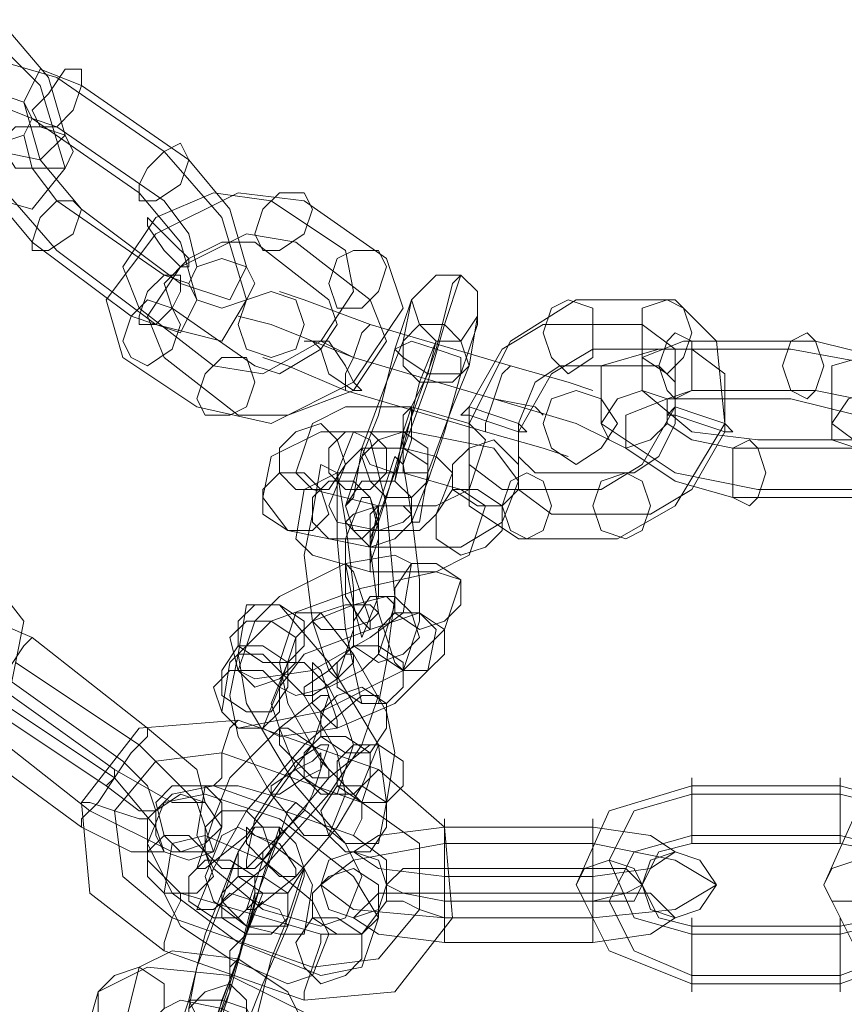
# Model space of a CAD drawing. Units: inches. Extents: x -2717 to 28, y -3554 to 5354.
# Drawn here: x -2536 to -2476, y 750 to 821 of the extents above; entities that cross this region are included whole.
import ezdxf

# ---------------------------------------------------------------- set-up
doc = ezdxf.new("R2010")
doc.units = ezdxf.units.IN
doc.header["$MEASUREMENT"] = 0

# ---------------------------------------------------------------- blocks, each defined once
blk = doc.blocks.new('WMF0')
at = {"color": 253, "lineweight": 0}
for points in [[(6.635695, -5.147338), (6.640648, -5.152291), (6.642505, -5.158482), (6.640029, -5.161578), (6.635695, -5.160339)], [(6.637552, -5.147338), (6.641267, -5.151672), (6.642505, -5.156006), (6.640648, -5.157863), (6.637552, -5.157244)], [(6.641886, -5.164673), (6.637552, -5.15972), (6.635695, -5.153529), (6.637552, -5.150434), (6.641886, -5.151672)], [(6.643744, -5.161578), (6.640648, -5.157863), (6.63941, -5.153529), (6.640648, -5.151053), (6.643744, -5.152291)], [(6.641886, -5.151672), (6.649935, -5.157244)], [(6.643744, -5.152291), (6.651792, -5.157863)], [(6.640029, -5.164054), (6.636933, -5.160339), (6.635695, -5.156006), (6.636933, -5.153529), (6.640029, -5.154767)], [(6.641886, -5.160959), (6.640029, -5.158482), (6.63941, -5.156006), (6.640029, -5.154767), (6.641886, -5.155387)], [(6.640029, -5.154767), (6.648077, -5.160339)], [(6.641886, -5.155387), (6.649935, -5.160959)], [(6.649935, -5.157244), (6.654269, -5.162197), (6.656126, -5.168388), (6.654269, -5.171484), (6.649316, -5.170245)], [(6.651792, -5.157863), (6.654888, -5.161578), (6.656126, -5.165912), (6.654888, -5.168388), (6.651173, -5.16715)], [(6.646839, -5.172722), (6.645601, -5.168388), (6.649316, -5.163435), (6.655507, -5.160339), (6.66046, -5.160959)], [(6.648077, -5.169007), (6.646839, -5.165912), (6.649316, -5.162197), (6.653649, -5.160339), (6.657983, -5.160959)], [(6.648077, -5.160339), (6.651173, -5.164054), (6.652411, -5.168388), (6.651173, -5.170864), (6.647458, -5.169626)], [(6.649935, -5.166531), (6.641886, -5.160959)], [(6.649935, -5.160959), (6.651792, -5.163435), (6.652411, -5.165912), (6.651792, -5.16715), (6.649935, -5.166531)], [(6.657983, -5.160959), (6.663555, -5.164673)], [(6.66046, -5.160959), (6.666651, -5.165292)], [(6.651173, -5.16715), (6.643744, -5.161578)], [(6.647458, -5.169626), (6.640029, -5.164054)], [(6.649935, -5.172722), (6.648697, -5.169626), (6.651173, -5.165912), (6.656126, -5.163435), (6.659841, -5.164054)], [(6.650554, -5.169007), (6.649935, -5.16715), (6.651792, -5.165292), (6.654269, -5.164054), (6.656745, -5.164054)], [(6.656745, -5.164054), (6.662317, -5.168388)], [(6.659841, -5.164054), (6.665413, -5.168388)], [(6.649316, -5.170245), (6.641886, -5.164673)], [(6.663555, -5.164673), (6.664174, -5.167769), (6.661698, -5.171484), (6.657364, -5.17396), (6.653649, -5.173341)], [(6.666651, -5.165292), (6.667889, -5.169007), (6.664174, -5.174579), (6.657983, -5.177675), (6.652411, -5.176437)], [(6.672223, -5.166531), (6.671604, -5.16715), (6.670366, -5.172103), (6.667889, -5.178913), (6.666651, -5.183247)], [(6.670985, -5.170245), (6.672223, -5.166531)], [(6.665413, -5.170245), (6.66046, -5.168388), (6.658602, -5.167769)], [(6.665413, -5.168388), (6.666651, -5.171484), (6.664174, -5.175198), (6.659222, -5.177056), (6.655507, -5.177056)], [(6.662317, -5.168388), (6.662936, -5.170245), (6.661698, -5.172103), (6.658602, -5.17396), (6.656745, -5.173341)], [(6.66046, -5.168388), (6.665413, -5.170245)], [(6.668508, -5.168388), (6.66727, -5.172103), (6.666032, -5.177056), (6.664794, -5.180151)], [(6.667889, -5.171484), (6.668508, -5.168388)], [(6.676557, -5.186342), (6.672842, -5.183866), (6.672842, -5.177675), (6.675938, -5.171484), (6.680891, -5.168388)], [(6.680891, -5.168388), (6.68832, -5.168388)], [(6.68832, -5.168388), (6.691416, -5.171484), (6.692035, -5.177675), (6.68832, -5.183866), (6.683986, -5.186342)], [(6.653649, -5.173341), (6.648077, -5.169007)], [(6.656745, -5.173341), (6.650554, -5.169007)], [(6.664174, -5.172722), (6.657983, -5.170245), (6.655507, -5.169626)], [(6.673461, -5.169626), (6.673461, -5.170245), (6.672223, -5.17396), (6.670985, -5.178294), (6.669747, -5.182009)], [(6.672842, -5.173341), (6.673461, -5.169626)], [(6.657983, -5.170245), (6.664174, -5.172722)], [(6.665413, -5.170245), (6.664794, -5.170864), (6.664174, -5.172722), (6.663555, -5.17396), (6.663555, -5.175198)], [(6.663555, -5.17396), (6.664174, -5.172722), (6.664794, -5.170864), (6.665413, -5.170245)], [(6.663555, -5.175198), (6.663555, -5.17396), (6.664174, -5.172722), (6.664794, -5.170864), (6.665413, -5.170245)], [(6.665413, -5.186962), (6.665413, -5.186342), (6.66727, -5.181389), (6.669747, -5.174579), (6.670985, -5.170245)], [(6.665413, -5.170245), (6.675938, -5.173341)], [(6.675938, -5.173341), (6.665413, -5.170245)], [(6.675319, -5.182628), (6.672842, -5.18077), (6.672842, -5.176437), (6.675319, -5.172103), (6.678414, -5.170245)], [(6.678414, -5.170245), (6.685844, -5.170245)], [(6.685844, -5.170245), (6.68832, -5.172103), (6.68832, -5.176437), (6.685844, -5.18077), (6.682748, -5.182628)], [(6.664174, -5.172722), (6.661698, -5.171484), (6.66046, -5.171484)], [(6.661698, -5.171484), (6.664174, -5.172722)], [(6.664794, -5.170864), (6.664174, -5.172722), (6.663555, -5.17396), (6.663555, -5.175198)], [(6.663555, -5.183866), (6.664174, -5.183247), (6.664794, -5.179532), (6.666651, -5.174579), (6.667889, -5.171484)], [(6.670366, -5.171484), (6.669747, -5.17396), (6.668508, -5.176437), (6.667889, -5.178294)], [(6.669127, -5.174579), (6.670366, -5.171484)], [(6.694511, -5.178913), (6.689558, -5.178294), (6.685844, -5.175198), (6.685844, -5.172722), (6.688939, -5.171484)], [(6.688939, -5.171484), (6.698845, -5.171484)], [(6.698845, -5.171484), (6.703798, -5.172722), (6.706894, -5.175198), (6.707513, -5.178294), (6.703798, -5.178913)], [(6.679033, -5.184485), (6.676557, -5.182628), (6.676557, -5.178294), (6.679033, -5.17396), (6.682129, -5.172103)], [(6.682129, -5.172103), (6.689558, -5.172103)], [(6.694511, -5.182628), (6.68832, -5.181389), (6.682748, -5.177675), (6.682748, -5.173341), (6.687082, -5.172103)], [(6.689558, -5.172103), (6.692035, -5.17396), (6.692035, -5.178294), (6.689558, -5.182628), (6.686463, -5.184485)], [(6.687082, -5.172103), (6.696988, -5.172103)], [(6.696988, -5.172103), (6.703798, -5.173341), (6.708751, -5.177675), (6.708751, -5.181389), (6.704417, -5.182628)], [(6.711846, -5.182628), (6.705036, -5.181389), (6.700083, -5.177675), (6.700083, -5.173341), (6.704417, -5.172103)], [(6.652411, -5.176437), (6.646839, -5.172722)], [(6.655507, -5.177056), (6.649935, -5.172722)], [(6.663555, -5.175198), (6.659222, -5.173341), (6.657364, -5.172722)], [(6.664174, -5.172722), (6.674699, -5.175817)], [(6.664174, -5.172722), (6.674699, -5.175817)], [(6.674699, -5.175817), (6.664174, -5.172722)], [(6.674699, -5.175817), (6.664174, -5.172722)], [(6.659222, -5.173341), (6.663555, -5.175198)], [(6.668508, -5.185104), (6.669127, -5.185104), (6.669747, -5.181389), (6.671604, -5.176437), (6.672842, -5.173341)], [(6.675938, -5.173341), (6.675319, -5.17396), (6.674699, -5.175817), (6.67408, -5.177675), (6.67408, -5.178294)], [(6.67408, -5.177675), (6.674699, -5.175817), (6.675319, -5.17396), (6.675938, -5.173341)], [(6.67408, -5.178294), (6.67408, -5.177675), (6.674699, -5.175817), (6.675319, -5.17396), (6.675938, -5.173341)], [(6.675938, -5.173341), (6.680271, -5.174579), (6.682129, -5.175198)], [(6.680271, -5.174579), (6.675938, -5.173341)], [(6.677795, -5.181389), (6.676557, -5.180151), (6.676557, -5.177675), (6.677795, -5.174579), (6.679652, -5.173341)], [(6.679652, -5.173341), (6.687082, -5.173341)], [(6.687082, -5.173341), (6.68832, -5.174579), (6.68832, -5.177675), (6.687082, -5.180151), (6.685224, -5.181389)], [(6.675319, -5.17396), (6.674699, -5.175817), (6.67408, -5.177675), (6.67408, -5.178294)], [(6.663555, -5.175198), (6.67408, -5.178294)], [(6.67408, -5.178294), (6.663555, -5.175198)], [(6.66727, -5.182009), (6.667889, -5.179532), (6.668508, -5.177056), (6.669127, -5.174579)], [(6.692654, -5.179532), (6.689558, -5.178913), (6.687701, -5.177675), (6.687701, -5.175817), (6.689558, -5.175198)], [(6.689558, -5.175198), (6.698845, -5.175198)], [(6.698845, -5.175198), (6.701941, -5.175817), (6.703798, -5.177675), (6.704417, -5.178913), (6.701941, -5.179532)], [(6.674699, -5.175817), (6.680891, -5.177675), (6.683367, -5.178913)], [(6.680891, -5.177675), (6.674699, -5.175817)], [(6.674699, -5.175817), (6.677795, -5.176437), (6.678414, -5.177056)], [(6.677795, -5.176437), (6.674699, -5.175817)], [(6.692654, -5.183247), (6.68832, -5.182009), (6.684605, -5.179532), (6.684605, -5.177056), (6.687701, -5.175817)], [(6.687701, -5.175817), (6.696988, -5.175817)], [(6.696988, -5.175817), (6.701941, -5.177056), (6.705655, -5.179532), (6.705655, -5.182009), (6.70256, -5.183247)], [(6.661079, -5.177675), (6.663555, -5.176437), (6.668508, -5.176437), (6.672842, -5.177675), (6.67408, -5.178913)], [(6.659841, -5.181389), (6.661079, -5.177675)], [(6.657983, -5.180151), (6.661698, -5.178294), (6.668508, -5.178294), (6.674699, -5.179532), (6.676557, -5.182009)], [(6.662936, -5.181389), (6.664174, -5.178294)], [(6.664174, -5.178294), (6.665413, -5.178913), (6.666651, -5.183866), (6.66727, -5.190676), (6.666651, -5.195629)], [(6.667889, -5.178294), (6.66727, -5.182009)], [(6.67408, -5.178294), (6.678414, -5.179532), (6.680271, -5.180151)], [(6.678414, -5.179532), (6.67408, -5.178294)], [(6.663555, -5.18077), (6.664794, -5.179532), (6.667889, -5.179532), (6.670366, -5.180151), (6.671604, -5.181389)], [(6.67408, -5.178913), (6.672842, -5.182628)], [(6.701941, -5.179532), (6.692654, -5.179532)], [(6.703798, -5.178913), (6.694511, -5.178913)], [(6.657364, -5.183247), (6.657983, -5.180151)], [(6.664794, -5.180151), (6.663555, -5.183866)], [(6.666032, -5.183866), (6.66727, -5.180151)], [(6.66727, -5.180151), (6.667889, -5.18077), (6.668508, -5.184485), (6.669127, -5.189438), (6.669127, -5.192534)], [(6.661079, -5.184485), (6.661698, -5.18077)], [(6.661698, -5.18077), (6.662936, -5.181389), (6.663555, -5.185104), (6.664174, -5.190057), (6.664174, -5.193153)], [(6.662317, -5.183866), (6.663555, -5.18077)], [(6.672842, -5.182628), (6.670366, -5.183866), (6.666032, -5.183866), (6.661079, -5.182628), (6.659841, -5.181389)], [(6.66046, -5.182628), (6.662936, -5.181389), (6.667889, -5.181389), (6.672223, -5.182628), (6.67408, -5.183866)], [(6.666032, -5.198725), (6.664794, -5.198725), (6.663555, -5.193153), (6.662936, -5.186342), (6.662936, -5.181389)], [(6.671604, -5.181389), (6.670366, -5.184485)], [(6.685224, -5.181389), (6.677795, -5.181389)], [(6.669747, -5.182009), (6.668508, -5.185104)], [(6.676557, -5.182009), (6.675319, -5.185104)], [(6.675319, -5.185104), (6.672223, -5.186962), (6.665413, -5.186962), (6.659222, -5.185723), (6.657364, -5.183247)], [(6.659841, -5.186342), (6.66046, -5.182628)], [(6.663555, -5.186342), (6.664794, -5.183247)], [(6.664794, -5.183247), (6.665413, -5.183247), (6.666032, -5.185723), (6.666032, -5.188819), (6.666032, -5.190676)], [(6.666651, -5.183247), (6.665413, -5.186962)], [(6.682748, -5.182628), (6.675319, -5.182628)], [(6.70256, -5.183247), (6.692654, -5.183247)], [(6.704417, -5.182628), (6.694511, -5.182628)], [(6.670366, -5.184485), (6.669127, -5.185723), (6.666032, -5.185723), (6.662936, -5.185104), (6.662317, -5.183866)], [(6.667889, -5.196248), (6.66727, -5.195629), (6.666032, -5.191914), (6.665413, -5.186962), (6.666032, -5.183866)], [(6.67408, -5.183866), (6.672842, -5.187581)], [(6.662936, -5.196867), (6.662317, -5.196248), (6.661079, -5.192534), (6.66046, -5.187581), (6.661079, -5.184485)], [(6.686463, -5.184485), (6.679033, -5.184485)], [(6.635076, -5.186962), (6.63941, -5.192534), (6.638172, -5.198725), (6.633219, -5.201201), (6.626408, -5.199344)], [(6.672842, -5.187581), (6.670366, -5.188819), (6.665413, -5.188819), (6.661079, -5.187581), (6.659841, -5.186342)], [(6.664794, -5.193772), (6.664174, -5.191295), (6.663555, -5.1882), (6.663555, -5.186342)], [(6.683986, -5.186342), (6.676557, -5.186342)], [(6.656745, -5.192534), (6.658602, -5.190676), (6.663555, -5.1882), (6.66727, -5.187581), (6.668508, -5.1882)], [(6.668508, -5.1882), (6.667889, -5.191914)], [(6.654888, -5.195629), (6.657983, -5.192534), (6.664794, -5.190057), (6.670366, -5.188819), (6.672223, -5.189438)], [(6.672223, -5.189438), (6.670985, -5.193153)], [(6.659841, -5.193772), (6.661079, -5.192534), (6.664174, -5.191295), (6.666651, -5.190676), (6.66727, -5.191295)], [(6.666032, -5.190676), (6.664794, -5.193772)], [(6.655507, -5.19501), (6.656126, -5.191295)], [(6.656126, -5.191295), (6.658602, -5.191295), (6.662317, -5.195629), (6.666032, -5.20182), (6.666651, -5.206154)], [(6.66727, -5.191295), (6.666032, -5.19501)], [(6.640029, -5.193772), (6.635695, -5.191914), (6.633219, -5.191914), (6.633838, -5.194391), (6.637552, -5.197486)], [(6.667889, -5.191914), (6.665413, -5.193772), (6.661079, -5.196248), (6.656745, -5.196867), (6.655507, -5.196248)], [(6.658602, -5.195629), (6.659841, -5.191914)], [(6.658602, -5.197486), (6.66046, -5.19501), (6.665413, -5.193153), (6.669127, -5.191914), (6.670366, -5.193153)], [(6.659841, -5.191914), (6.661698, -5.191914), (6.664174, -5.19501), (6.666651, -5.199344), (6.66727, -5.202439)], [(6.655507, -5.196248), (6.656745, -5.192534)], [(6.669127, -5.192534), (6.667889, -5.196248)], [(6.670985, -5.193153), (6.667889, -5.196248), (6.661698, -5.199344), (6.655507, -5.200582), (6.654269, -5.199344)], [(6.664174, -5.193153), (6.662936, -5.196867)], [(6.670366, -5.193153), (6.669747, -5.196248)], [(6.636933, -5.198106), (6.637552, -5.197486), (6.638172, -5.196248), (6.63941, -5.194391), (6.640029, -5.193772)], [(6.63941, -5.194391), (6.638172, -5.196248), (6.637552, -5.197486), (6.636933, -5.198106)], [(6.648697, -5.200582), (6.640029, -5.193772)], [(6.658602, -5.197486), (6.659841, -5.193772)], [(6.654888, -5.198106), (6.655507, -5.19501)], [(6.655507, -5.19501), (6.657364, -5.19501), (6.66046, -5.198106), (6.662936, -5.202439), (6.663555, -5.205535)], [(6.666032, -5.20925), (6.663555, -5.20925), (6.659841, -5.204916), (6.656126, -5.198725), (6.655507, -5.19501)], [(6.666032, -5.19501), (6.664794, -5.196248), (6.662317, -5.197486), (6.659841, -5.198106), (6.658602, -5.197486)], [(6.648077, -5.20182), (6.638791, -5.195629)], [(6.654269, -5.199344), (6.654888, -5.195629)], [(6.657983, -5.198725), (6.659222, -5.195629)], [(6.666651, -5.206154), (6.664794, -5.206154), (6.661698, -5.203059), (6.659222, -5.198725), (6.658602, -5.195629)], [(6.659222, -5.195629), (6.66046, -5.195629), (6.662317, -5.197486), (6.663555, -5.199963), (6.664174, -5.20182)], [(6.666651, -5.195629), (6.666032, -5.198725)], [(6.669747, -5.196248), (6.66727, -5.198725), (6.662936, -5.200582), (6.658602, -5.201201), (6.657364, -5.200582)], [(6.646839, -5.203059), (6.638172, -5.196867)], [(6.64622, -5.204297), (6.636933, -5.198106)], [(6.637552, -5.197486), (6.64622, -5.203678)], [(6.653649, -5.211107), (6.656126, -5.206773), (6.66046, -5.20182), (6.664794, -5.198106), (6.666032, -5.198106)], [(6.653649, -5.207392), (6.654888, -5.204297), (6.658602, -5.200582), (6.661698, -5.198106), (6.662317, -5.198106)], [(6.662317, -5.208631), (6.66046, -5.208631), (6.657983, -5.205535), (6.655507, -5.201201), (6.654888, -5.198106)], [(6.657364, -5.200582), (6.658602, -5.197486)], [(6.662317, -5.198106), (6.661079, -5.20182)], [(6.666032, -5.198106), (6.664794, -5.20182)], [(6.636314, -5.198725), (6.645601, -5.204916)], [(6.662936, -5.205535), (6.661698, -5.205535), (6.659841, -5.203678), (6.658602, -5.200582), (6.657983, -5.198725)], [(6.635695, -5.199963), (6.644363, -5.206773)], [(6.649935, -5.217298), (6.644363, -5.212964), (6.643744, -5.206154), (6.648077, -5.200582), (6.655507, -5.199963)], [(6.655507, -5.199963), (6.654888, -5.200582), (6.654269, -5.202439), (6.654269, -5.204297), (6.653649, -5.204916)], [(6.654269, -5.204297), (6.654269, -5.202439), (6.654888, -5.200582), (6.655507, -5.199963)], [(6.655507, -5.199963), (6.666032, -5.203678)], [(6.645601, -5.204916), (6.64622, -5.204297), (6.647458, -5.202439), (6.648697, -5.201201), (6.648697, -5.200582)], [(6.64622, -5.203678), (6.650554, -5.206154), (6.65303, -5.206154), (6.652411, -5.203678), (6.648697, -5.200582)], [(6.634457, -5.201201), (6.643744, -5.208011)], [(6.644363, -5.206773), (6.650554, -5.209869), (6.653649, -5.209869), (6.652411, -5.206154), (6.648077, -5.20182)], [(6.648697, -5.201201), (6.647458, -5.202439), (6.64622, -5.204297), (6.645601, -5.204916)], [(6.664794, -5.20182), (6.662317, -5.205535), (6.657364, -5.211107), (6.653649, -5.214203), (6.652411, -5.214203)], [(6.661079, -5.20182), (6.659222, -5.204297), (6.656126, -5.208631), (6.65303, -5.211107), (6.652411, -5.211107)], [(6.656745, -5.207392), (6.657983, -5.205535), (6.659841, -5.203059), (6.661698, -5.20182), (6.662317, -5.20182)], [(6.657364, -5.210488), (6.659222, -5.208011), (6.662317, -5.204297), (6.665413, -5.20182), (6.666032, -5.20182)], [(6.662317, -5.20182), (6.661079, -5.205535)], [(6.664174, -5.20182), (6.662936, -5.205535)], [(6.666032, -5.20182), (6.664794, -5.204916)], [(6.650554, -5.214822), (6.646839, -5.211726), (6.64622, -5.206773), (6.649316, -5.203059), (6.654269, -5.202439)], [(6.650554, -5.214822), (6.646839, -5.211726), (6.64622, -5.206773), (6.649316, -5.203059), (6.654269, -5.202439)], [(6.654269, -5.202439), (6.664794, -5.206154)], [(6.654269, -5.202439), (6.664794, -5.206154)], [(6.66727, -5.202439), (6.666651, -5.206154)], [(6.645601, -5.204916), (6.648077, -5.206773), (6.649316, -5.206773), (6.648697, -5.204916), (6.646839, -5.203059)], [(6.64622, -5.203678), (6.64622, -5.204297), (6.644982, -5.206154), (6.643744, -5.207392), (6.643744, -5.208011)], [(6.643744, -5.207392), (6.644982, -5.206154), (6.64622, -5.204297), (6.64622, -5.203678)], [(6.666032, -5.203678), (6.670985, -5.208011), (6.671604, -5.214822), (6.66727, -5.220394), (6.66046, -5.221013)], [(6.666032, -5.203678), (6.665413, -5.204297), (6.664794, -5.206154), (6.664794, -5.207392), (6.664174, -5.208631)], [(6.664794, -5.207392), (6.664794, -5.206154), (6.665413, -5.204297), (6.666032, -5.203678)], [(6.643744, -5.208011), (6.647458, -5.209869), (6.649935, -5.209869), (6.649316, -5.208011), (6.64622, -5.204297)], [(6.689558, -5.20925), (6.689558, -5.208631), (6.689558, -5.206773), (6.689558, -5.204916), (6.689558, -5.204297)], [(6.700702, -5.20925), (6.700702, -5.208631), (6.700702, -5.206773), (6.700702, -5.204916), (6.700702, -5.204297)], [(6.651173, -5.212964), (6.648697, -5.210488), (6.648697, -5.207392), (6.650554, -5.205535), (6.653649, -5.204916)], [(6.649935, -5.206154), (6.65303, -5.205535), (6.658602, -5.207392), (6.664174, -5.211726), (6.666032, -5.214822)], [(6.652411, -5.208631), (6.65303, -5.204916)], [(6.65303, -5.204916), (6.655507, -5.204916), (6.659841, -5.206154), (6.663555, -5.20925), (6.664794, -5.211726)], [(6.653649, -5.204916), (6.664174, -5.208631)], [(6.664794, -5.204916), (6.662936, -5.208011), (6.659841, -5.211726), (6.656745, -5.214203), (6.656126, -5.214203)], [(6.661079, -5.205535), (6.66046, -5.206773), (6.657983, -5.20925), (6.656126, -5.211107), (6.656126, -5.210488)], [(6.663555, -5.205535), (6.662317, -5.208631)], [(6.689558, -5.204916), (6.683367, -5.206773), (6.680891, -5.212345), (6.683367, -5.217298), (6.689558, -5.219775)], [(6.689558, -5.205535), (6.685224, -5.206773), (6.683367, -5.210488), (6.685224, -5.214822), (6.689558, -5.21606)], [(6.689558, -5.204916), (6.689558, -5.206773), (6.689558, -5.208631), (6.689558, -5.20925)], [(6.700702, -5.204916), (6.689558, -5.204916)], [(6.700702, -5.205535), (6.689558, -5.205535)], [(6.708751, -5.219775), (6.701941, -5.217298), (6.699464, -5.212345), (6.701941, -5.206773), (6.708751, -5.204916)], [(6.700702, -5.204916), (6.700702, -5.206773), (6.700702, -5.208631), (6.700702, -5.20925)], [(6.700702, -5.219775), (6.707513, -5.217298), (6.709989, -5.212345), (6.707513, -5.206773), (6.700702, -5.204916)], [(6.700702, -5.21606), (6.705655, -5.214822), (6.707513, -5.210488), (6.705655, -5.206773), (6.700702, -5.205535)], [(6.648697, -5.207392), (6.648077, -5.207392), (6.64622, -5.206773), (6.644363, -5.206154), (6.643744, -5.206154)], [(6.644363, -5.206154), (6.64622, -5.206773), (6.648077, -5.207392), (6.648697, -5.207392)], [(6.648697, -5.20925), (6.649935, -5.206154)], [(6.664794, -5.206154), (6.669127, -5.20925), (6.669127, -5.214203), (6.666032, -5.217917), (6.661079, -5.218536)], [(6.664794, -5.206154), (6.669127, -5.20925), (6.669127, -5.214203), (6.666032, -5.217917), (6.661079, -5.218536)], [(6.666651, -5.206154), (6.666032, -5.20925)], [(6.652411, -5.211107), (6.653649, -5.207392)], [(6.656126, -5.210488), (6.656745, -5.207392)], [(6.670985, -5.207392), (6.670985, -5.208631), (6.670985, -5.210488), (6.670985, -5.211726), (6.670985, -5.212964)], [(6.670985, -5.211726), (6.670985, -5.210488), (6.670985, -5.208631), (6.670985, -5.207392)], [(6.682129, -5.207392), (6.682129, -5.208631), (6.682129, -5.210488), (6.682129, -5.211726), (6.682129, -5.212964)], [(6.682129, -5.211726), (6.682129, -5.210488), (6.682129, -5.208631), (6.682129, -5.207392)], [(6.65303, -5.224728), (6.654888, -5.220394), (6.656745, -5.213584), (6.658602, -5.208631), (6.658602, -5.208011)], [(6.654269, -5.208631), (6.655507, -5.208011), (6.657983, -5.20925), (6.66046, -5.211107), (6.661079, -5.212345)], [(6.658602, -5.208011), (6.657364, -5.211726)], [(6.670985, -5.211726), (6.666032, -5.211107), (6.664174, -5.209869), (6.666032, -5.208631), (6.670985, -5.208011)], [(6.670985, -5.208011), (6.682129, -5.208011)], [(6.682129, -5.208011), (6.686463, -5.208631), (6.68832, -5.209869), (6.686463, -5.211107), (6.682129, -5.211726)], [(6.650554, -5.20925), (6.65303, -5.208631), (6.657364, -5.210488), (6.661079, -5.213584), (6.662317, -5.21606)], [(6.663555, -5.214822), (6.661698, -5.215441), (6.657364, -5.214203), (6.653649, -5.211107), (6.652411, -5.208631)], [(6.65303, -5.211726), (6.654269, -5.208631)], [(6.664174, -5.208631), (6.666651, -5.210488), (6.666651, -5.213584), (6.664794, -5.21606), (6.661698, -5.21606)], [(6.689558, -5.208631), (6.685224, -5.209869), (6.683367, -5.213584), (6.685224, -5.217298), (6.689558, -5.219156)], [(6.700702, -5.208631), (6.689558, -5.208631)], [(6.700702, -5.219156), (6.705655, -5.217298), (6.707513, -5.213584), (6.705655, -5.209869), (6.700702, -5.208631)], [(6.664794, -5.218536), (6.661698, -5.219156), (6.655507, -5.216679), (6.650554, -5.212964), (6.648697, -5.20925)], [(6.649935, -5.212964), (6.650554, -5.20925)], [(6.651792, -5.221632), (6.652411, -5.218536), (6.654269, -5.213584), (6.655507, -5.209869)], [(6.655507, -5.209869), (6.654269, -5.212964)], [(6.670985, -5.214822), (6.664174, -5.214203), (6.661698, -5.212345), (6.664174, -5.210488), (6.670985, -5.20925)], [(6.670985, -5.20925), (6.682129, -5.20925)], [(6.682129, -5.20925), (6.68832, -5.210488), (6.691416, -5.212345), (6.68832, -5.214203), (6.682129, -5.214822)], [(6.689558, -5.20925), (6.687082, -5.209869), (6.685844, -5.212345), (6.687082, -5.214822), (6.689558, -5.215441)], [(6.700702, -5.20925), (6.689558, -5.20925)], [(6.700702, -5.215441), (6.703798, -5.214822), (6.705036, -5.212345), (6.703798, -5.209869), (6.700702, -5.20925)], [(6.656126, -5.214203), (6.657364, -5.210488)], [(6.652411, -5.214203), (6.653649, -5.211107)], [(6.656126, -5.22287), (6.657364, -5.219775), (6.659222, -5.215441), (6.66046, -5.211726), (6.66046, -5.211107)], [(6.66046, -5.211107), (6.659222, -5.214822)], [(6.670985, -5.213584), (6.667889, -5.212964), (6.666651, -5.212345), (6.667889, -5.211107), (6.670985, -5.211107)], [(6.670985, -5.211107), (6.682129, -5.211107)], [(6.682129, -5.211107), (6.684605, -5.211107), (6.685844, -5.212345), (6.684605, -5.212964), (6.682129, -5.213584)], [(6.657364, -5.211726), (6.656126, -5.21606), (6.653649, -5.22287), (6.652411, -5.227823), (6.651792, -5.228442)], [(6.66046, -5.21606), (6.658602, -5.21606), (6.656126, -5.215441), (6.653649, -5.213584), (6.65303, -5.211726)], [(6.664794, -5.211726), (6.663555, -5.214822)], [(6.670985, -5.216679), (6.670985, -5.21606), (6.670985, -5.214203), (6.670985, -5.212345), (6.670985, -5.211726)], [(6.682129, -5.211726), (6.670985, -5.211726)], [(6.682129, -5.216679), (6.682129, -5.21606), (6.682129, -5.214203), (6.682129, -5.212345), (6.682129, -5.211726)], [(6.661079, -5.212345), (6.66046, -5.21606)], [(6.670985, -5.212345), (6.670985, -5.214203), (6.670985, -5.21606), (6.670985, -5.216679)], [(6.682129, -5.212345), (6.682129, -5.214203), (6.682129, -5.21606), (6.682129, -5.216679)], [(6.661079, -5.219156), (6.659222, -5.219775), (6.654888, -5.217917), (6.651173, -5.215441), (6.649935, -5.212964)], [(6.649935, -5.217298), (6.649935, -5.216679), (6.650554, -5.214822), (6.651173, -5.213584), (6.651173, -5.212964)], [(6.651173, -5.213584), (6.650554, -5.214822), (6.649935, -5.216679), (6.649935, -5.217298)], [(6.654269, -5.212964), (6.65303, -5.21606), (6.651792, -5.221013), (6.650554, -5.224728)], [(6.661698, -5.21606), (6.651173, -5.212964)], [(6.654888, -5.219775), (6.655507, -5.217917), (6.656126, -5.215441), (6.656745, -5.212964), (6.657364, -5.212964)], [(6.657364, -5.212964), (6.656126, -5.21606)], [(6.670985, -5.216679), (6.666032, -5.21606), (6.664174, -5.214822), (6.666032, -5.212964), (6.670985, -5.212964)], [(6.666651, -5.213584), (6.667889, -5.213584), (6.669127, -5.214203), (6.670985, -5.214822), (6.671604, -5.214822)], [(6.670985, -5.214822), (6.669127, -5.214203), (6.667889, -5.213584), (6.666651, -5.213584)], [(6.670985, -5.212964), (6.682129, -5.212964)], [(6.682129, -5.213584), (6.670985, -5.213584)], [(6.682129, -5.212964), (6.686463, -5.212964), (6.68832, -5.214822), (6.686463, -5.21606), (6.682129, -5.216679)], [(6.661079, -5.218536), (6.650554, -5.214822)], [(6.661079, -5.218536), (6.650554, -5.214822)], [(6.659222, -5.214822), (6.657983, -5.217917), (6.656745, -5.22287), (6.655507, -5.226585)], [(6.666032, -5.214822), (6.664794, -5.218536)], [(6.682129, -5.214822), (6.670985, -5.214822)], [(6.689558, -5.214822), (6.689558, -5.21606), (6.689558, -5.217298), (6.689558, -5.219156), (6.689558, -5.220394)], [(6.689558, -5.219156), (6.689558, -5.217298), (6.689558, -5.21606), (6.689558, -5.214822)], [(6.700702, -5.214822), (6.700702, -5.21606), (6.700702, -5.217298), (6.700702, -5.219156), (6.700702, -5.220394)], [(6.700702, -5.219156), (6.700702, -5.217298), (6.700702, -5.21606), (6.700702, -5.214822)], [(6.689558, -5.215441), (6.700702, -5.215441)], [(6.656126, -5.21606), (6.655507, -5.217917), (6.654269, -5.221013), (6.653649, -5.223489)], [(6.66046, -5.221013), (6.66046, -5.220394), (6.661079, -5.218536), (6.661698, -5.216679), (6.661698, -5.21606)], [(6.662317, -5.21606), (6.661079, -5.219156)], [(6.689558, -5.21606), (6.700702, -5.21606)], [(6.648077, -5.218536), (6.650554, -5.217298), (6.655507, -5.217917), (6.659222, -5.220394), (6.66046, -5.22287)], [(6.66046, -5.221013), (6.649935, -5.217298)], [(6.661698, -5.216679), (6.661079, -5.218536), (6.66046, -5.220394), (6.66046, -5.221013)], [(6.682129, -5.216679), (6.670985, -5.216679)], [(6.653649, -5.22287), (6.654269, -5.222251), (6.654888, -5.220394), (6.654888, -5.218536), (6.655507, -5.217917)], [(6.644982, -5.220394), (6.648697, -5.218536), (6.654888, -5.219156), (6.661079, -5.222251), (6.662317, -5.225966)], [(6.646839, -5.223489), (6.648077, -5.218536)], [(6.654888, -5.218536), (6.654888, -5.220394), (6.654269, -5.222251), (6.653649, -5.22287)], [(6.689558, -5.219156), (6.700702, -5.219156)], [(6.653649, -5.223489), (6.654888, -5.219775)], [(6.689558, -5.219775), (6.700702, -5.219775)], [(6.643744, -5.224728), (6.644982, -5.220394)], [(6.649935, -5.221632), (6.651173, -5.221013), (6.654269, -5.221632), (6.656745, -5.22287), (6.657364, -5.224109)]]:
    blk.add_lwpolyline(points, dxfattribs=at)
for points in [[(6.643744, -5.151053), (6.642505, -5.151053), (6.641267, -5.15291), (6.640029, -5.154148), (6.640648, -5.155387), (6.641886, -5.155387), (6.643124, -5.154148), (6.643744, -5.152291), (6.643744, -5.151053)], [(6.640029, -5.154767), (6.63941, -5.156006), (6.637552, -5.156625), (6.635695, -5.156006), (6.634457, -5.154767), (6.635695, -5.153529), (6.637552, -5.15291), (6.63941, -5.153529), (6.640029, -5.154767)], [(6.637552, -5.156625), (6.638791, -5.155387), (6.640648, -5.155387), (6.642505, -5.156006), (6.643124, -5.157244), (6.642505, -5.158482), (6.640648, -5.158482), (6.638791, -5.158482), (6.637552, -5.156625)], [(6.651173, -5.156625), (6.649935, -5.157244), (6.648697, -5.158482), (6.648077, -5.15972), (6.648077, -5.160959), (6.649316, -5.160959), (6.651173, -5.15972), (6.651792, -5.157863), (6.651173, -5.156625)], [(6.66046, -5.160339), (6.658602, -5.160339), (6.657364, -5.161578), (6.656745, -5.163435), (6.657364, -5.164673), (6.658602, -5.164673), (6.66046, -5.163435), (6.661079, -5.161578), (6.66046, -5.160339)], [(6.640029, -5.164673), (6.640029, -5.164054), (6.640648, -5.162197), (6.641886, -5.160959), (6.643124, -5.160959), (6.643744, -5.161578), (6.643124, -5.163435), (6.641267, -5.164673), (6.640029, -5.164673)], [(6.651792, -5.165912), (6.651792, -5.165292), (6.650554, -5.164054), (6.649316, -5.162816), (6.648697, -5.162197), (6.648697, -5.162816), (6.649935, -5.164673), (6.651173, -5.165912), (6.651792, -5.165912)], [(6.666032, -5.164673), (6.664174, -5.164673), (6.662936, -5.165292), (6.662317, -5.16715), (6.662936, -5.169007), (6.664794, -5.169007), (6.666032, -5.167769), (6.666651, -5.165912), (6.666032, -5.164673)], [(6.651792, -5.16715), (6.652411, -5.168388), (6.654269, -5.169007), (6.656126, -5.168388), (6.656745, -5.16715), (6.656126, -5.165912), (6.654269, -5.165292), (6.652411, -5.165912), (6.651792, -5.16715)], [(6.648077, -5.170245), (6.648077, -5.169626), (6.648697, -5.167769), (6.649935, -5.166531), (6.651173, -5.166531), (6.651173, -5.167769), (6.650554, -5.169007), (6.649316, -5.170245), (6.648077, -5.170245)], [(6.668508, -5.168388), (6.670366, -5.166531), (6.672223, -5.166531), (6.673461, -5.167769), (6.673461, -5.169626), (6.672223, -5.171484), (6.670366, -5.171484), (6.669127, -5.170245), (6.668508, -5.168388)], [(6.655507, -5.170245), (6.656126, -5.168388), (6.657983, -5.167769), (6.659841, -5.168388), (6.66046, -5.170245), (6.659841, -5.172103), (6.657983, -5.172722), (6.656126, -5.172103), (6.655507, -5.170245)], [(6.647458, -5.172722), (6.646839, -5.171484), (6.647458, -5.169626), (6.648697, -5.168388), (6.650554, -5.169007), (6.651173, -5.170245), (6.650554, -5.172103), (6.648697, -5.173341), (6.647458, -5.172722)], [(6.680271, -5.168388), (6.682129, -5.169007), (6.682129, -5.170864), (6.682129, -5.172722), (6.680271, -5.17396), (6.679033, -5.172722), (6.678414, -5.170864), (6.679033, -5.169007), (6.680271, -5.168388)], [(6.687701, -5.168388), (6.688939, -5.169007), (6.689558, -5.170864), (6.688939, -5.172722), (6.687701, -5.17396), (6.685844, -5.172722), (6.685844, -5.170864), (6.685844, -5.169007), (6.687701, -5.168388)], [(6.667889, -5.171484), (6.669127, -5.170245), (6.670985, -5.170245), (6.672223, -5.171484), (6.672842, -5.173341), (6.671604, -5.174579), (6.669127, -5.174579), (6.667889, -5.173341), (6.667889, -5.171484)], [(6.661079, -5.171484), (6.662317, -5.171484), (6.663555, -5.173341), (6.664174, -5.174579), (6.664794, -5.175198), (6.664174, -5.175198), (6.662317, -5.17396), (6.661698, -5.172103), (6.661079, -5.171484)], [(6.66727, -5.172103), (6.667889, -5.172722), (6.669747, -5.17396), (6.671604, -5.17396), (6.672223, -5.17396), (6.672223, -5.172722), (6.670366, -5.172103), (6.668508, -5.171484), (6.66727, -5.172103)], [(6.68832, -5.170864), (6.689558, -5.171484), (6.689558, -5.173341), (6.689558, -5.175198), (6.68832, -5.175817), (6.687701, -5.175198), (6.687082, -5.173341), (6.687701, -5.171484), (6.68832, -5.170864)], [(6.698226, -5.170864), (6.698845, -5.171484), (6.699464, -5.173341), (6.698845, -5.175198), (6.698226, -5.175817), (6.696988, -5.175198), (6.696369, -5.173341), (6.696988, -5.171484), (6.698226, -5.170864)], [(6.65303, -5.177056), (6.652411, -5.175817), (6.65303, -5.17396), (6.654269, -5.172722), (6.656126, -5.172722), (6.656745, -5.174579), (6.656126, -5.176437), (6.654888, -5.177056), (6.65303, -5.177056)], [(6.683986, -5.177675), (6.682748, -5.175817), (6.680891, -5.175198), (6.679033, -5.175817), (6.678414, -5.177675), (6.679033, -5.179532), (6.680891, -5.18077), (6.682748, -5.179532), (6.683986, -5.177675)], [(6.687701, -5.175817), (6.685844, -5.175198), (6.683986, -5.175817), (6.682748, -5.177675), (6.683367, -5.178913), (6.684605, -5.179532), (6.686463, -5.178913), (6.687701, -5.177675), (6.687701, -5.175817)], [(6.704417, -5.175817), (6.704417, -5.177675), (6.703798, -5.178913), (6.701941, -5.179532), (6.700083, -5.178913), (6.700083, -5.177675), (6.701321, -5.175817), (6.703179, -5.175198), (6.704417, -5.175817)], [(6.667889, -5.181389), (6.667889, -5.18077), (6.667889, -5.178913), (6.667889, -5.177056), (6.668508, -5.176437), (6.668508, -5.177056), (6.668508, -5.178913), (6.667889, -5.18077), (6.667889, -5.181389)], [(6.677176, -5.178294), (6.676557, -5.178294), (6.674699, -5.177675), (6.672842, -5.177056), (6.672223, -5.177056), (6.672842, -5.176437), (6.674699, -5.177056), (6.676557, -5.177675), (6.677176, -5.178294)], [(6.687701, -5.177056), (6.68832, -5.177056), (6.690177, -5.177675), (6.692035, -5.178294), (6.692654, -5.178294), (6.692035, -5.177675), (6.690177, -5.177056), (6.68832, -5.176437), (6.687701, -5.177056)], [(6.658602, -5.179532), (6.659841, -5.178294), (6.661698, -5.177675), (6.662936, -5.178913), (6.663555, -5.18077), (6.662317, -5.182628), (6.659841, -5.182628), (6.658602, -5.181389), (6.658602, -5.179532)], [(6.662317, -5.179532), (6.663555, -5.178294), (6.665413, -5.178294), (6.666651, -5.179532), (6.666651, -5.181389), (6.665413, -5.182628), (6.663555, -5.182628), (6.662317, -5.181389), (6.662317, -5.179532)], [(6.669747, -5.182009), (6.669747, -5.179532), (6.667889, -5.178294), (6.666032, -5.178913), (6.664794, -5.180151), (6.665413, -5.182009), (6.666651, -5.183247), (6.668508, -5.183247), (6.669747, -5.182009)], [(6.669747, -5.181389), (6.669127, -5.181389), (6.66727, -5.181389), (6.665413, -5.18077), (6.664794, -5.179532), (6.666032, -5.179532), (6.667889, -5.179532), (6.669747, -5.18077), (6.669747, -5.181389)], [(6.676557, -5.182628), (6.676557, -5.18077), (6.674699, -5.178913), (6.672842, -5.179532), (6.671604, -5.18077), (6.671604, -5.182628), (6.673461, -5.183866), (6.675319, -5.183866), (6.676557, -5.182628)], [(6.693892, -5.183866), (6.694511, -5.183247), (6.69513, -5.181389), (6.694511, -5.179532), (6.693892, -5.178913), (6.692654, -5.179532), (6.692654, -5.181389), (6.692654, -5.183247), (6.693892, -5.183866)], [(6.657364, -5.182628), (6.658602, -5.181389), (6.66046, -5.181389), (6.661698, -5.182628), (6.662317, -5.184485), (6.661079, -5.185723), (6.659222, -5.185723), (6.657364, -5.184485), (6.657364, -5.182628)], [(6.677176, -5.186342), (6.678414, -5.185723), (6.679033, -5.183866), (6.678414, -5.182009), (6.677176, -5.181389), (6.675938, -5.182009), (6.675319, -5.183866), (6.675938, -5.185723), (6.677176, -5.186342)], [(6.684605, -5.186342), (6.685844, -5.185723), (6.686463, -5.183866), (6.685844, -5.182009), (6.684605, -5.181389), (6.682748, -5.182009), (6.682129, -5.183866), (6.682748, -5.185723), (6.684605, -5.186342)], [(6.661079, -5.183247), (6.662317, -5.182009), (6.664174, -5.182009), (6.665413, -5.183247), (6.666032, -5.185104), (6.664794, -5.186342), (6.662317, -5.186342), (6.661079, -5.185104), (6.661079, -5.183247)], [(6.668508, -5.185104), (6.668508, -5.183247), (6.66727, -5.182009), (6.664794, -5.182009), (6.663555, -5.183866), (6.664174, -5.185723), (6.665413, -5.186962), (6.66727, -5.186342), (6.668508, -5.185104)], [(6.675319, -5.185723), (6.675319, -5.183866), (6.673461, -5.182628), (6.671604, -5.182628), (6.670366, -5.184485), (6.670366, -5.186342), (6.672223, -5.187581), (6.67408, -5.186962), (6.675319, -5.185723)], [(6.663555, -5.185104), (6.664174, -5.185723), (6.666032, -5.185723), (6.667889, -5.185104), (6.668508, -5.184485), (6.667889, -5.183866), (6.666032, -5.183866), (6.664174, -5.184485), (6.663555, -5.185104)], [(6.666032, -5.183866), (6.665413, -5.184485), (6.665413, -5.186342), (6.665413, -5.1882), (6.665413, -5.188819), (6.665413, -5.1882), (6.666032, -5.186342), (6.666032, -5.184485), (6.666032, -5.183866)], [(6.665413, -5.193153), (6.664794, -5.192534), (6.663555, -5.190676), (6.663555, -5.188819), (6.663555, -5.1882), (6.664174, -5.188819), (6.664794, -5.190676), (6.665413, -5.192534), (6.665413, -5.193153)], [(6.672223, -5.191295), (6.672223, -5.189438), (6.670366, -5.1882), (6.668508, -5.1882), (6.66727, -5.190057), (6.66727, -5.191914), (6.669127, -5.193153), (6.670985, -5.192534), (6.672223, -5.191295)], [(6.669127, -5.193772), (6.668508, -5.191914), (6.66727, -5.190676), (6.665413, -5.190676), (6.664174, -5.192534), (6.664174, -5.194391), (6.666032, -5.195629), (6.667889, -5.19501), (6.669127, -5.193772)], [(6.655507, -5.192534), (6.656745, -5.191295), (6.658602, -5.191295), (6.66046, -5.192534), (6.66046, -5.194391), (6.659222, -5.195629), (6.657364, -5.195629), (6.655507, -5.194391), (6.655507, -5.192534)], [(6.666032, -5.191914), (6.665413, -5.192534), (6.663555, -5.193153), (6.661698, -5.193153), (6.661079, -5.192534), (6.661698, -5.191914), (6.663555, -5.191295), (6.665413, -5.191295), (6.666032, -5.191914)], [(6.670985, -5.19501), (6.670985, -5.193153), (6.669127, -5.191914), (6.66727, -5.191914), (6.666032, -5.193153), (6.666032, -5.19501), (6.667889, -5.196248), (6.669747, -5.196248), (6.670985, -5.19501)], [(6.654888, -5.193772), (6.656126, -5.192534), (6.657983, -5.192534), (6.659841, -5.193772), (6.659841, -5.195629), (6.658602, -5.196867), (6.656745, -5.197486), (6.655507, -5.196248), (6.654888, -5.193772)], [(6.654269, -5.196248), (6.655507, -5.194391), (6.657364, -5.194391), (6.659222, -5.195629), (6.659222, -5.197486), (6.657983, -5.199344), (6.656126, -5.199344), (6.654269, -5.198106), (6.654269, -5.196248)], [(6.667889, -5.197486), (6.667889, -5.195629), (6.666032, -5.194391), (6.664174, -5.194391), (6.662936, -5.195629), (6.662936, -5.197486), (6.664794, -5.198725), (6.666651, -5.198725), (6.667889, -5.197486)], [(6.66046, -5.198106), (6.661079, -5.198106), (6.662936, -5.196867), (6.664174, -5.195629), (6.664174, -5.19501), (6.663555, -5.19501), (6.662317, -5.196248), (6.66046, -5.197486), (6.66046, -5.198106)], [(6.661079, -5.195629), (6.661079, -5.196867), (6.661079, -5.198725), (6.662317, -5.199963), (6.662936, -5.200582), (6.662936, -5.199963), (6.662317, -5.198106), (6.661698, -5.196248), (6.661079, -5.195629)], [(6.653649, -5.197486), (6.654888, -5.196248), (6.657364, -5.196248), (6.658602, -5.197486), (6.658602, -5.199344), (6.657364, -5.200582), (6.655507, -5.200582), (6.654269, -5.199344), (6.653649, -5.197486)], [(6.666651, -5.200582), (6.666651, -5.198725), (6.664794, -5.197486), (6.662936, -5.198106), (6.661698, -5.199344), (6.661698, -5.201201), (6.663555, -5.202439), (6.665413, -5.202439), (6.666651, -5.200582)], [(6.662317, -5.204297), (6.661079, -5.204297), (6.659841, -5.203059), (6.658602, -5.20182), (6.658602, -5.200582), (6.659222, -5.200582), (6.661079, -5.20182), (6.662317, -5.203678), (6.662317, -5.204297)], [(6.665413, -5.204297), (6.665413, -5.202439), (6.663555, -5.201201), (6.661698, -5.201201), (6.66046, -5.202439), (6.66046, -5.204297), (6.662317, -5.205535), (6.664174, -5.205535), (6.665413, -5.204297)], [(6.667889, -5.204916), (6.667889, -5.203059), (6.666032, -5.20182), (6.664174, -5.20182), (6.662936, -5.203059), (6.662936, -5.204916), (6.664794, -5.206154), (6.666651, -5.206154), (6.667889, -5.204916)], [(6.661698, -5.202439), (6.661698, -5.203678), (6.66046, -5.204297), (6.658602, -5.205535), (6.657983, -5.205535), (6.657983, -5.204916), (6.659841, -5.203678), (6.661079, -5.203059), (6.661698, -5.202439)], [(6.649316, -5.206154), (6.650554, -5.204916), (6.65303, -5.204916), (6.654269, -5.206154), (6.654269, -5.208011), (6.65303, -5.20925), (6.651173, -5.209869), (6.649935, -5.208631), (6.649316, -5.206154)], [(6.653649, -5.209869), (6.651792, -5.210488), (6.649935, -5.209869), (6.649316, -5.208631), (6.649316, -5.206773), (6.651173, -5.205535), (6.65303, -5.206154), (6.654269, -5.208011), (6.653649, -5.209869)], [(6.666651, -5.208011), (6.666651, -5.206154), (6.664794, -5.204916), (6.662936, -5.204916), (6.661698, -5.206773), (6.662317, -5.208631), (6.663555, -5.209869), (6.665413, -5.209869), (6.666651, -5.208011)], [(6.657364, -5.210488), (6.657983, -5.209869), (6.658602, -5.208631), (6.659222, -5.206773), (6.659841, -5.206154), (6.659222, -5.206773), (6.658602, -5.208631), (6.657364, -5.209869), (6.657364, -5.210488)], [(6.65303, -5.208011), (6.654269, -5.206773), (6.656126, -5.206773), (6.657364, -5.208011), (6.657983, -5.209869), (6.656745, -5.211107), (6.654269, -5.211107), (6.65303, -5.209869), (6.65303, -5.208011)], [(6.66046, -5.211107), (6.659841, -5.20925), (6.658602, -5.208011), (6.656745, -5.208011), (6.655507, -5.209869), (6.655507, -5.211726), (6.657364, -5.212964), (6.659222, -5.212964), (6.66046, -5.211107)], [(6.656126, -5.208011), (6.656126, -5.20925), (6.657364, -5.210488), (6.658602, -5.211726), (6.659841, -5.211726), (6.659841, -5.211107), (6.658602, -5.20925), (6.656745, -5.208631), (6.656126, -5.208011)], [(6.648697, -5.209869), (6.649935, -5.208631), (6.651792, -5.208631), (6.65303, -5.209869), (6.653649, -5.211726), (6.652411, -5.212964), (6.649935, -5.212964), (6.648697, -5.211726), (6.648697, -5.209869)], [(6.666651, -5.212345), (6.666032, -5.210488), (6.664174, -5.209869), (6.662317, -5.210488), (6.661698, -5.212345), (6.662317, -5.214203), (6.664174, -5.214822), (6.666032, -5.214203), (6.666651, -5.212345)], [(6.685844, -5.212345), (6.686463, -5.210488), (6.68832, -5.209869), (6.690177, -5.210488), (6.691416, -5.212345), (6.690177, -5.214203), (6.68832, -5.214822), (6.686463, -5.214203), (6.685844, -5.212345)], [(6.651792, -5.211726), (6.65303, -5.210488), (6.654888, -5.210488), (6.656745, -5.211726), (6.656745, -5.213584), (6.655507, -5.214822), (6.653649, -5.214822), (6.651792, -5.213584), (6.651792, -5.211726)], [(6.680891, -5.212345), (6.68151, -5.213584), (6.683367, -5.213584), (6.685224, -5.213584), (6.685844, -5.212345), (6.685224, -5.211107), (6.683367, -5.210488), (6.68151, -5.211107), (6.680891, -5.212345)], [(6.704417, -5.212345), (6.703798, -5.211107), (6.701941, -5.210488), (6.700083, -5.211107), (6.699464, -5.212345), (6.700083, -5.213584), (6.701941, -5.213584), (6.703798, -5.213584), (6.704417, -5.212345)], [(6.666032, -5.214822), (6.666032, -5.212345), (6.664174, -5.211107), (6.662317, -5.211726), (6.661079, -5.212964), (6.661079, -5.214822), (6.662936, -5.21606), (6.664794, -5.21606), (6.666032, -5.214822)], [(6.659222, -5.214822), (6.659222, -5.212964), (6.657364, -5.211726), (6.655507, -5.211726), (6.654269, -5.212964), (6.654269, -5.214822), (6.656126, -5.21606), (6.657983, -5.21606), (6.659222, -5.214822)], [(6.659222, -5.215441), (6.657983, -5.215441), (6.656126, -5.215441), (6.654888, -5.214203), (6.654269, -5.213584), (6.654888, -5.212964), (6.656745, -5.213584), (6.658602, -5.214203), (6.659222, -5.215441)], [(6.657364, -5.213584), (6.656745, -5.214203), (6.656126, -5.21606), (6.655507, -5.217917), (6.654888, -5.218536), (6.654888, -5.217298), (6.656126, -5.21606), (6.656745, -5.214203), (6.657364, -5.213584)], [(6.664794, -5.217917), (6.664794, -5.21606), (6.662936, -5.214822), (6.661079, -5.214822), (6.659841, -5.216679), (6.66046, -5.218536), (6.661698, -5.219775), (6.663555, -5.219156), (6.664794, -5.217917)], [(6.644982, -5.220394), (6.64622, -5.219156), (6.648077, -5.218536), (6.649935, -5.219775), (6.649935, -5.221632), (6.648697, -5.22287), (6.646839, -5.223489), (6.644982, -5.222251), (6.644982, -5.220394)], [(6.651792, -5.221632), (6.65303, -5.220394), (6.654888, -5.219775), (6.656126, -5.221013), (6.656126, -5.22287), (6.654888, -5.224728), (6.65303, -5.224728), (6.651792, -5.223489), (6.651792, -5.221632)], [(6.651792, -5.221013), (6.652411, -5.222251), (6.653649, -5.22287), (6.655507, -5.22287), (6.656745, -5.22287), (6.656126, -5.221632), (6.654269, -5.221013), (6.652411, -5.221013), (6.651792, -5.221013)]]:
    blk.add_lwpolyline(points, close=True, dxfattribs=at)

msp = doc.modelspace()

# ---------------------------------------------------------------- block references
at = {"xscale": 966.8662669783744, "yscale": 966.8662669783744, "zscale": 966.866266978374}
msp.add_blockref('WMF0', (-8954.74, 5797.835), dxfattribs=at)

doc.saveas('drawing.dxf')
